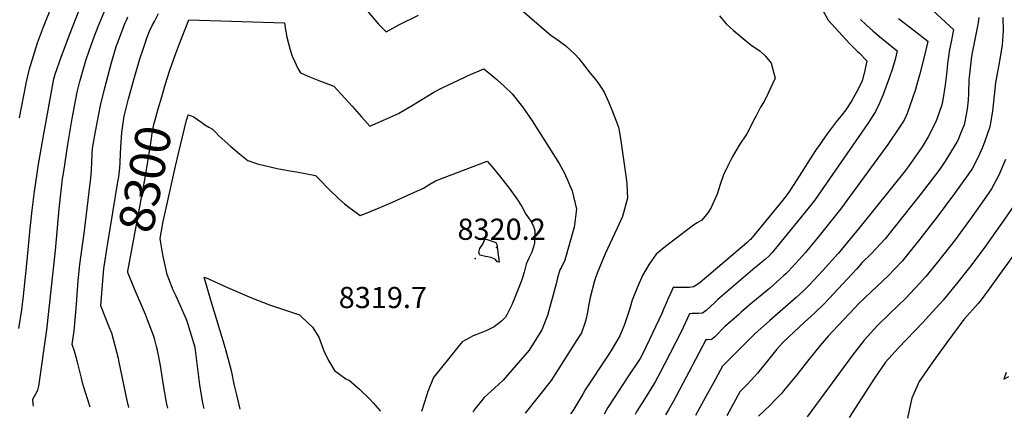
# Model space of a CAD drawing. Units: inches. Extents: x 2593721 to 2599403, y 1523460 to 1528994.
# Drawn here: x 2595257 to 2596059, y 1523503 to 1523828 of the extents above; entities that cross this region are included whole.
import ezdxf
from ezdxf.enums import TextEntityAlignment as Align

# ---------------------------------------------------------------- set-up
doc = ezdxf.new("R2010")
doc.units = ezdxf.units.IN
doc.header["$MEASUREMENT"] = 0
doc.layers.add('tile_2643_18_contour_10ft', color=20, linetype='Continuous')
doc.layers.add('tile_2643_18_spot_elev', color=125, linetype='Continuous')
doc.styles.add('Arial', font='arial.ttf')

msp = doc.modelspace()

# ---------------------------------------------------------------- linework, layer by layer
at = {"layer": 'tile_2643_18_contour_10ft'}
for points, elevation in [([(2595256.53, 1523747.61), (2595260.08, 1523766.03), (2595262.23, 1523776.98), (2595264.7, 1523787.83), (2595271.45, 1523808.96), (2595276.14, 1523821.96), (2595299.24, 1523879.78)], 8250), ([(2595256.17, 1523575.72), (2595258.51, 1523591.1), (2595259.86, 1523602.56), (2595262.7, 1523628.54), (2595265.4, 1523657.38), (2595266.89, 1523672.51), (2595268.89, 1523687.57), (2595270.91, 1523702.2), (2595271.88, 1523708.43), (2595276.08, 1523732.97), (2595284.65, 1523779.54), (2595285.74, 1523783.3), (2595290.91, 1523798.11), (2595297.92, 1523816.96), (2595305.22, 1523835.55)], 8260), ([(2595267.41, 1523518.21), (2595271.56, 1523525.56), (2595272.36, 1523528.91), (2595278.91, 1523574.78), (2595285.86, 1523639.42), (2595289.01, 1523673.49), (2595291.79, 1523697.86), (2595292.7, 1523703.97), (2595296.06, 1523725.99), (2595299.66, 1523747.32), (2595303.6, 1523768.74), (2595305.89, 1523777.29), (2595310.78, 1523794.64), (2595313.84, 1523803.33), (2595317.56, 1523813.75), (2595320.87, 1523822.15), (2595328.47, 1523840.49)], 8270), ([(2595540.36, 1523834.69), (2595549.41, 1523824.06), (2595555.48, 1523817.79), (2595566.44, 1523823.82), (2595581.8, 1523831.43)], 8290), ([(2595664.41, 1523837.01), (2595690.19, 1523814.98), (2595693.74, 1523812.53), (2595702.07, 1523806.49), (2595705.75, 1523803.06), (2595709.26, 1523799.6), (2595712.51, 1523796.08), (2595721.98, 1523784.27), (2595725.01, 1523780.49), (2595727.99, 1523776.53), (2595730.91, 1523772.39), (2595733.2, 1523768.8), (2595736.81, 1523760.81), (2595739.04, 1523755.54), (2595743.41, 1523744.49), (2595744.93, 1523740.19), (2595745.71, 1523735.72), (2595746.83, 1523728.99), (2595751.24, 1523698.6), (2595751.66, 1523693.76), (2595752.34, 1523682.25), (2595748.25, 1523667.22), (2595743.51, 1523657.21), (2595734.05, 1523636.69), (2595727.43, 1523620.95), (2595726.17, 1523617.14), (2595725.43, 1523614.77), (2595721.98, 1523601.25), (2595720.88, 1523595.61), (2595719.34, 1523587.76), (2595718.71, 1523583.89), (2595717.7, 1523580.9), (2595714.75, 1523572.31), (2595710.82, 1523566.11), (2595690, 1523533.46), (2595668.82, 1523506.87)], 8290), ([(2595910.9, 1523836.38), (2595915.85, 1523827.42), (2595921.56, 1523821.06), (2595933.31, 1523808.28), (2595936.39, 1523805.11), (2595939.58, 1523802.19), (2595941.07, 1523800.78), (2595947.34, 1523794.37), (2595945.63, 1523786.23), (2595945.12, 1523783.97), (2595944.41, 1523781.16), (2595943.45, 1523777.68), (2595939.31, 1523769.2), (2595934.92, 1523761.41), (2595930.15, 1523754.17), (2595926.1, 1523749.23), (2595922.4, 1523744.58), (2595915.18, 1523734.58), (2595910.69, 1523728.33), (2595909.06, 1523726.03), (2595906.18, 1523721.88), (2595903.21, 1523717.18), (2595890.32, 1523697.13), (2595883.86, 1523687.11), (2595880.46, 1523682.8), (2595878.51, 1523680.36), (2595855.39, 1523651.85), (2595852.5, 1523648.47), (2595851.83, 1523647.83), (2595849.5, 1523645.77), (2595816.63, 1523617.61), (2595811.59, 1523613.39), (2595806.35, 1523609.74), (2595802.42, 1523609.25), (2595790.07, 1523609.2), (2595789.61, 1523609.28), (2595787.34, 1523604.33), (2595785.77, 1523600.92), (2595782.02, 1523592.16), (2595780.27, 1523588.07), (2595764.99, 1523556.08), (2595762.72, 1523551.49), (2595752.01, 1523535.55), (2595741.46, 1523519.25), (2595736.37, 1523511.32), (2595733.23, 1523505.97)], 8270), ([(2596000.9, 1523835.67), (2596015.31, 1523822.37), (2596017.95, 1523819.86), (2596016.2, 1523809.88), (2596014.79, 1523803.55), (2596013.21, 1523792.04), (2596012.82, 1523789.04), (2596012.52, 1523785.69), (2596011.23, 1523774.36), (2596009.32, 1523762.37), (2596008.56, 1523758.43), (2596004.48, 1523746.66), (2596003.48, 1523744.02), (2595997.26, 1523732.29), (2595992.61, 1523724.17), (2595981.09, 1523707.88), (2595978.6, 1523704.53), (2595943.04, 1523660.07), (2595923.96, 1523637.13), (2595911.29, 1523622.86), (2595900.67, 1523611.57), (2595898.18, 1523608.96), (2595895.38, 1523606.32), (2595889.83, 1523601.15), (2595867.95, 1523582.04), (2595856.48, 1523571.68), (2595829.8, 1523545.22), (2595822.03, 1523531.05), (2595817.54, 1523522.86), (2595807.74, 1523504.94)], 8240), ([(2595299.52, 1523562.78), (2595301.11, 1523573.86), (2595302.75, 1523592.28), (2595304.54, 1523614.85), (2595305.96, 1523628.2), (2595309.74, 1523655.63), (2595314.09, 1523691.97), (2595314.7, 1523698.21), (2595315.24, 1523705.04), (2595315.87, 1523718.04), (2595316.22, 1523722.73), (2595318.47, 1523736.6), (2595322.56, 1523757.93), (2595325.92, 1523771.21), (2595331.36, 1523791.75), (2595335.48, 1523805.82), (2595336.53, 1523808.75), (2595342.8, 1523825.18), (2595343.74, 1523827.42), (2595345.06, 1523830.27)], 8280), ([(2595338.65, 1523711.43), (2595338.69, 1523712.02), (2595339.25, 1523723.76), (2595340.06, 1523735.83), (2595341.67, 1523747.18), (2595341.76, 1523747.63), (2595342.08, 1523749), (2595345.6, 1523763.25), (2595350.05, 1523779.8), (2595354.8, 1523795.78), (2595356.83, 1523802.25), (2595359.91, 1523811.12), (2595360.81, 1523813.52), (2595362.71, 1523818.5), (2595364.78, 1523822.99), (2595366.65, 1523826.48), (2595370.09, 1523832.77)], 8290), ([(2595374.89, 1523772.73), (2595377.01, 1523779.78), (2595379.22, 1523786.72), (2595383.46, 1523798.84), (2595386.84, 1523807.57), (2595394.77, 1523827.82), (2595472.57, 1523825.37), (2595473.1, 1523821.08), (2595474.58, 1523813.62), (2595477.18, 1523803.28), (2595479.04, 1523798.17), (2595481.15, 1523793.42), (2595483.4, 1523788.54), (2595485.71, 1523784.42), (2595486.35, 1523784.1), (2595492.41, 1523781.56), (2595502.12, 1523777.64), (2595512.99, 1523773.63), (2595527.85, 1523757.18), (2595535.44, 1523748.6), (2595542.35, 1523741.03), (2595553.3, 1523745.88), (2595565.48, 1523751.34), (2595577.5, 1523758.27), (2595581.1, 1523760.6), (2595594.45, 1523768.64), (2595601.1, 1523772.11), (2595619.16, 1523780.73), (2595622.49, 1523782.21), (2595635.12, 1523787.78), (2595639.13, 1523784.52), (2595645.64, 1523778.95), (2595652.09, 1523773.31), (2595658.36, 1523767.43), (2595666.7, 1523756.68), (2595674.49, 1523745.24), (2595696.7, 1523710.47), (2595700.98, 1523702.62), (2595707.22, 1523688.16), (2595710.72, 1523673.09), (2595708.9, 1523658.56), (2595701.3, 1523631.59), (2595698.63, 1523626.48), (2595697.02, 1523623.6), (2595695.35, 1523617.2), (2595694.08, 1523612.25), (2595687.17, 1523586.32), (2595682.49, 1523574.8), (2595672.14, 1523558.18), (2595650.94, 1523533.64), (2595643.75, 1523527.29), (2595635.33, 1523519.54), (2595627.52, 1523509.88), (2595626.37, 1523507.81), (2595626.13, 1523507.46)], 8300), ([(2595827.34, 1523831.08), (2595832.71, 1523824.42), (2595838.67, 1523818.98), (2595852.83, 1523807.37), (2595860.42, 1523802.17), (2595864.78, 1523798.01), (2595869.53, 1523792.45), (2595872.56, 1523780.16), (2595867.13, 1523768.49), (2595863.72, 1523761.17), (2595860.63, 1523756.53), (2595857.1, 1523749.46), (2595854.59, 1523744.43), (2595853.49, 1523741.98), (2595849.48, 1523734.66), (2595843.42, 1523725.35), (2595837.7, 1523715.6), (2595834, 1523708.55), (2595830.63, 1523701.11), (2595827.88, 1523693.24), (2595825.5, 1523685.46), (2595820.34, 1523674.07), (2595817.65, 1523670.34), (2595812.85, 1523664.17), (2595808.96, 1523662.02), (2595806.12, 1523660.13), (2595783.23, 1523642.75), (2595775.53, 1523636.54), (2595769.99, 1523628.37), (2595764.53, 1523619.05), (2595760.19, 1523609.04), (2595756.19, 1523598.83), (2595754.24, 1523592.14), (2595752.13, 1523585.57), (2595749.86, 1523579.08), (2595746.05, 1523569.9), (2595738.94, 1523557.92), (2595736.46, 1523554.01), (2595717.81, 1523525.7), (2595715.76, 1523522.35), (2595707.85, 1523508.75), (2595705.94, 1523506.35)], 8280), ([(2595942.33, 1523828.02), (2595946.73, 1523823.64), (2595952.19, 1523818.71), (2595959.24, 1523812.76), (2595962.16, 1523810.5), (2595972.18, 1523802.31), (2595970.58, 1523795.23), (2595968.32, 1523787.94), (2595965.84, 1523781.05), (2595960.7, 1523766.91), (2595959.16, 1523762.84), (2595957.84, 1523759.6), (2595954.38, 1523753.01), (2595953.16, 1523750.72), (2595948.12, 1523743), (2595904.8, 1523680.18), (2595899.38, 1523673.45), (2595871.52, 1523639.45), (2595869.88, 1523637.56), (2595867.83, 1523635.21), (2595864.89, 1523632.46), (2595862.18, 1523630.23), (2595858.17, 1523627.09), (2595856.11, 1523625.42), (2595827.48, 1523600.88), (2595825.97, 1523599.39), (2595823.18, 1523596.78), (2595816.42, 1523590.49), (2595813.41, 1523588.49), (2595810.09, 1523588), (2595807.07, 1523588.01), (2595804.97, 1523588.02), (2595802.94, 1523587.9), (2595795.99, 1523573.07), (2595782.83, 1523547.31), (2595778.93, 1523539.83), (2595774.74, 1523532.25), (2595774.02, 1523530.96), (2595766.24, 1523518.08), (2595759.99, 1523508.26), (2595758.41, 1523505.63)], 8260), ([(2595973.26, 1523828.68), (2595986.09, 1523819), (2595997.01, 1523810.25), (2595996.77, 1523808.96), (2595994.17, 1523797.62), (2595990.6, 1523783.74), (2595986.91, 1523770.18), (2595980.39, 1523751.27), (2595979.31, 1523748.72), (2595977.74, 1523745.76), (2595974, 1523740.04), (2595964.39, 1523726.07), (2595926, 1523673.16), (2595920.6, 1523666.43), (2595906.32, 1523648.86), (2595900.89, 1523642.2), (2595897.31, 1523637.9), (2595889.46, 1523629.06), (2595886.53, 1523625.81), (2595883.1, 1523622.01), (2595881.45, 1523620.49), (2595879.86, 1523619.06), (2595870.87, 1523611.05), (2595868.02, 1523608.62), (2595851.44, 1523594.85), (2595844.89, 1523589.12), (2595842.92, 1523587.39), (2595836.77, 1523581.94), (2595831.76, 1523577.51), (2595829.01, 1523574.7), (2595826.47, 1523571.96), (2595823.51, 1523569.15), (2595821.59, 1523567.53), (2595820.63, 1523566.75), (2595817.4, 1523566.49), (2595816.4, 1523566.53), (2595816.27, 1523566.53), (2595802.15, 1523540.23), (2595789.66, 1523516.6), (2595785.78, 1523509.61), (2595783.36, 1523505.28)], 8250), ([(2596038.57, 1523829.59), (2596037.74, 1523823.86), (2596037.03, 1523819.71), (2596033.03, 1523799.51), (2596032.33, 1523795.52), (2596030.97, 1523783.34), (2596030.72, 1523780.84), (2596030.6, 1523778.83), (2596030.21, 1523767.68), (2596029.9, 1523762.13), (2596029.3, 1523754.84), (2596027.38, 1523744.86), (2596026.66, 1523742.16), (2596023.84, 1523734.98), (2596021.74, 1523729.81), (2596020.8, 1523727.77), (2596011.33, 1523712.34), (2596006.85, 1523705.82), (2595997.03, 1523693.07), (2595991.59, 1523686.06), (2595962.27, 1523649.04), (2595951.04, 1523636.75), (2595943.64, 1523629.62), (2595938.86, 1523624.25), (2595912.92, 1523596.21), (2595904.71, 1523588.28), (2595896.46, 1523581.01), (2595887.78, 1523572.85), (2595879.24, 1523564.65), (2595874.08, 1523558.89), (2595867.45, 1523550.81), (2595858.19, 1523539.36), (2595855.88, 1523536.69), (2595852.89, 1523533.47), (2595849.85, 1523530.27), (2595847.29, 1523527.63), (2595843.83, 1523524.07), (2595833.14, 1523504.59)], 8230), ([(2596058.3, 1523829.61), (2596058.46, 1523818.6), (2596057.6, 1523807.24), (2596055.85, 1523795.73), (2596052.87, 1523779.32), (2596052.16, 1523776.45), (2596051.23, 1523765.85), (2596049.91, 1523753.05), (2596047.59, 1523740.34), (2596043.35, 1523727.93), (2596041.38, 1523722.88), (2596038.08, 1523715.62), (2596033.5, 1523706.71), (2596029.99, 1523701.57), (2596018.87, 1523685.91), (2596004.85, 1523666.98), (2595990.71, 1523648.72), (2595978.43, 1523633.59), (2595976.23, 1523630.91), (2595964.79, 1523618.91), (2595955.73, 1523610.52), (2595940.9, 1523596.19), (2595937.29, 1523592.45), (2595919.56, 1523573.74), (2595915.9, 1523569.51), (2595909.44, 1523562.01), (2595900.14, 1523550.47), (2595890.26, 1523537.95), (2595879.48, 1523524.88), (2595877.83, 1523522.91), (2595873.03, 1523517.91), (2595868.46, 1523513.21), (2595859.21, 1523504.23)], 8220), ([(2595344.9, 1523622.7), (2595355.2, 1523678.11), (2595359.15, 1523698.83), (2595363.67, 1523727.12), (2595365.02, 1523736.93), (2595365.53, 1523739.71), (2595366.14, 1523742.26), (2595367.16, 1523746), (2595369.73, 1523755.15), (2595372.56, 1523764.94), (2595374.89, 1523772.73)], 8300), ([(2595383.87, 1523708.35), (2595386.2, 1523718.7), (2595392.89, 1523745.76), (2595393.54, 1523748.17), (2595393.79, 1523749.01), (2595394.26, 1523750.29), (2595398.14, 1523748.74), (2595405.15, 1523743.84), (2595407.7, 1523741.97), (2595410.94, 1523740.25), (2595414.09, 1523738.47), (2595416.66, 1523735.73), (2595419.15, 1523732.95), (2595428.95, 1523724.42), (2595436.08, 1523718.33), (2595442.8, 1523712.94), (2595450.55, 1523710.27), (2595466.7, 1523706.28), (2595478.71, 1523704.1), (2595482.38, 1523703.58), (2595498.03, 1523700.72), (2595500.81, 1523697.66), (2595508.79, 1523689.5), (2595516.97, 1523681.54), (2595521.51, 1523677.68), (2595526.23, 1523674), (2595531.03, 1523670.39), (2595534.35, 1523668.15), (2595538.57, 1523669.77), (2595551.19, 1523674.84), (2595560.68, 1523678.97), (2595573.26, 1523684.66), (2595585.85, 1523690.42), (2595589.74, 1523692.78), (2595595.87, 1523696.25), (2595637.79, 1523712.51), (2595641.76, 1523708.02), (2595647.95, 1523700.37), (2595655.75, 1523690.34), (2595662.12, 1523681.54), (2595666.05, 1523675.42), (2595669.42, 1523669.1), (2595671.56, 1523666.05), (2595673.46, 1523663.56), (2595675.61, 1523659.35), (2595676.87, 1523655.49), (2595676.84, 1523652.56), (2595676.5, 1523645.88), (2595676.06, 1523643.22), (2595674.35, 1523638.15), (2595671.93, 1523633.2), (2595669.71, 1523628.22), (2595667.92, 1523621.85), (2595666.05, 1523615.48), (2595663.81, 1523609.18), (2595658.31, 1523595.68), (2595656.17, 1523591.31), (2595654.06, 1523587.44), (2595652.74, 1523585.17), (2595649.51, 1523581.79), (2595643.65, 1523577.26), (2595639.16, 1523574.94), (2595636.23, 1523573.6), (2595632.23, 1523572.13), (2595626.35, 1523569.89), (2595617.54, 1523565.03), (2595612.78, 1523559.16), (2595594.07, 1523535.99), (2595589.46, 1523524.47), (2595586.82, 1523515.68), (2595584.23, 1523508.04)], 8310), ([(2596060.43, 1523713.68), (2596054.91, 1523700.88), (2596049.01, 1523689.93), (2596046.19, 1523685.68), (2596033.36, 1523667.14), (2596019.34, 1523648.16), (2596005.09, 1523630.06), (2595995.4, 1523618.41), (2595990.43, 1523612.47), (2595979, 1523600.44), (2595966.35, 1523588.35), (2595955.91, 1523577.93), (2595945.15, 1523566.45), (2595935.64, 1523554.17), (2595919.23, 1523531.56), (2595898.72, 1523503.68)], 8210), ([(2595325.62, 1523626.38), (2595328.05, 1523642.27), (2595328.57, 1523645.47), (2595336.94, 1523695.45), (2595337.53, 1523699.5), (2595338.32, 1523707.05), (2595338.65, 1523711.43)], 8290), ([(2595371.92, 1523645.7), (2595371.42, 1523649.2), (2595373.86, 1523663.13), (2595376.13, 1523673.98), (2595383.87, 1523708.35)], 8310), ([(2596067.92, 1523677.22), (2596059.18, 1523664.16), (2596042.77, 1523641.13), (2596031, 1523625.62), (2596020.45, 1523612.25), (2596009.59, 1523599.1), (2595995.57, 1523583.35), (2595993.07, 1523580.63), (2595973.13, 1523559.94), (2595962.52, 1523548.3), (2595953.64, 1523535.36), (2595933.02, 1523503.21)], 8200), ([(2595407.14, 1523510.49), (2595406.01, 1523514.8), (2595403.56, 1523529.76), (2595401.82, 1523545.17), (2595399.77, 1523560.34), (2595393.84, 1523580.04), (2595392.68, 1523583.29), (2595384.31, 1523602.25), (2595382.04, 1523607.08), (2595378.45, 1523616.36), (2595377.07, 1523619.96), (2595374.77, 1523629.63), (2595373.7, 1523634.88), (2595372.83, 1523639.28), (2595371.92, 1523645.7)], 8310), ([(2596072.17, 1523642.62), (2596055.59, 1523619.89), (2596047.28, 1523608.56), (2596039.7, 1523598.25), (2596038.14, 1523596.31), (2596026.4, 1523583.16), (2596012.57, 1523564.54), (2596001.1, 1523548.52), (2595989.92, 1523532.47), (2595984.09, 1523519.03), (2595983.3, 1523515.44), (2595980.5, 1523502.55)], 8190), ([(2595345.77, 1523511.34), (2595344.46, 1523517.12), (2595338, 1523548.41), (2595337.24, 1523551.39), (2595334.57, 1523561.78), (2595331.83, 1523572.17), (2595330.09, 1523576.48), (2595322.94, 1523594.28), (2595323.19, 1523597.99), (2595324.21, 1523611.41), (2595324.48, 1523614.65), (2595325.38, 1523624.8), (2595325.62, 1523626.38)], 8290), ([(2595377.47, 1523510.9), (2595376.5, 1523515.36), (2595374.16, 1523529.6), (2595371.61, 1523545.53), (2595369.04, 1523558.21), (2595368.37, 1523561.17), (2595366.58, 1523567.77), (2595365.9, 1523570.17), (2595361.04, 1523582.98), (2595359.25, 1523587.26), (2595350.13, 1523608.67), (2595345.06, 1523621.5), (2595344.85, 1523622.46), (2595344.9, 1523622.7)], 8300), ([(2595407.28, 1523617.7), (2595408.37, 1523617.4), (2595426.33, 1523609.26), (2595445.76, 1523601), (2595460.41, 1523595.25), (2595465.25, 1523593.47), (2595474.41, 1523590.46), (2595484.8, 1523586.87), (2595486.48, 1523585.37), (2595495.56, 1523577), (2595500.6, 1523568.69), (2595503.98, 1523559.86), (2595504.77, 1523557.63), (2595508.57, 1523549.65), (2595513.34, 1523541.61), (2595522.72, 1523534.86), (2595525.66, 1523533.29), (2595533.9, 1523526.35), (2595542.08, 1523518.48), (2595544.9, 1523515.28), (2595550.65, 1523508.74), (2595550.6, 1523508.5)], 8320), ([(2595436.57, 1523510.08), (2595433.72, 1523521.6), (2595431.57, 1523530.44), (2595429.85, 1523540.3), (2595424.47, 1523559.63), (2595412.65, 1523598.99), (2595407.28, 1523617.7)], 8320), ([(2595314.26, 1523511.78), (2595308.52, 1523529.51), (2595307.16, 1523535.45), (2595303.67, 1523549.33), (2595301.4, 1523557.37), (2595299.52, 1523562.78)], 8280), ([(2596061.02, 1523539.89), (2596059.07, 1523534.53), (2596063.27, 1523536.71)], 8180), ([(2595268.07, 1523512.42), (2595267.85, 1523514.05), (2595267.41, 1523518.21)], 8270)]:
    msp.add_lwpolyline(points, dxfattribs=dict(at, elevation=elevation))
at = {"layer": 'tile_2643_18_contour_10ft', "elevation": 8320}
msp.add_lwpolyline([(2595631.98, 1523635.69), (2595631.07, 1523637.91), (2595631.88, 1523641.24), (2595634.29, 1523644.72), (2595635.88, 1523648.86), (2595637.99, 1523648.47), (2595644.9, 1523645.91), (2595645.86, 1523644.39), (2595647.57, 1523630.08), (2595647.47, 1523629.85), (2595645.95, 1523630.32), (2595644.61, 1523632.12), (2595641.07, 1523633.75), (2595636.41, 1523634.65)], close=True, dxfattribs=at)
at = {"layer": 'tile_2643_18_spot_elev'}
for p in [(2595645.51, 1523641.99, 8320.2), (2595627.97, 1523633.09, 8319.7)]:
    msp.add_point(p, dxfattribs=at)

# ---------------------------------------------------------------- texts
at = {"color": 18, "style": 'Arial'}
msp.add_text('8300', height=28.8, rotation=79.19859, dxfattribs=at).set_placement((2595358.97, 1523697.89), align=Align.MIDDLE_CENTER)
for s, p in [('8320.2', (2595649.66, 1523656.83)), ('8319.7', (2595552.86, 1523601.14))]:
    msp.add_text(s, height=17.28, dxfattribs=at).set_placement(p, align=Align.MIDDLE_CENTER)

doc.saveas('drawing.dxf')
